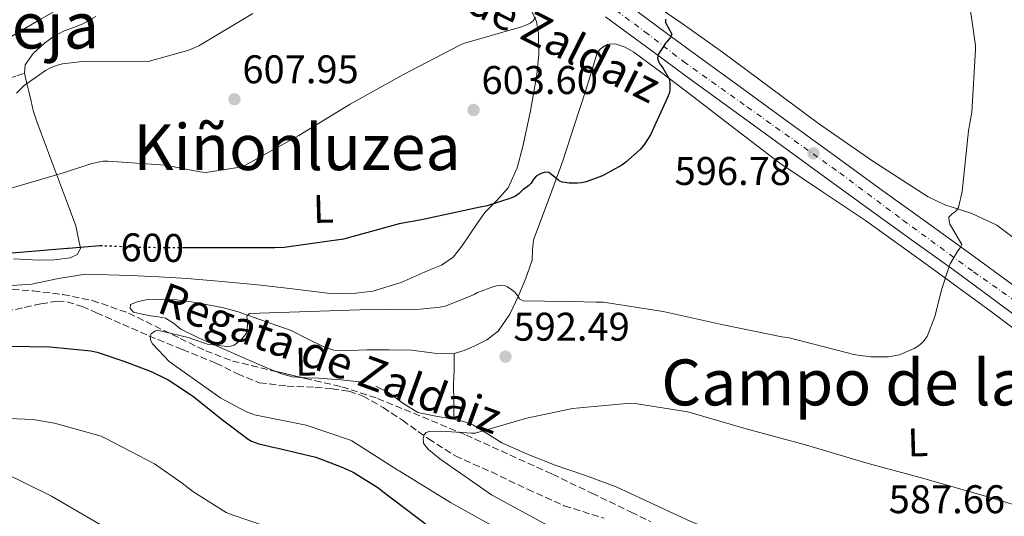
# Model space of a CAD drawing. Units: metres. Extents: x 624212 to 627658, y 4745747 to 4748123.
# Drawn here: x 624552 to 624799, y 4747615 to 4747739 of the extents above; entities that cross this region are included whole.
import ezdxf
from ezdxf.enums import TextEntityAlignment as Align

# ---------------------------------------------------------------- set-up
doc = ezdxf.new("R2010")
doc.units = ezdxf.units.M
doc.header["$MEASUREMENT"] = 0
for name, pattern in [('DGN Style 3', [2.435890702152634, 1.739921930109024, -0.6959687720436097]), ('DGN Style 4', [2.7856150101045474, 1.391937544087219, -0.6959687720436097, 0.001739921930109024, -0.6959687720436097]), ('DGN Style 5', [1.217945351076317, 0.5219765790327072, -0.6959687720436097])]:
    doc.linetypes.add(name, pattern=pattern)
for name, color, linetype, lineweight in [('Barranco lineal', 142, 'DGN Style 3', 13), ('Cota de curva de nivel directora', 7, 'Continuous', 0), ('Cota de punto acotado terreno', 7, 'Continuous', 0), ('Curva de nivel directora', 30, 'Continuous', 30), ('Curva de nivel directora no vista', 30, 'DGN Style 5', 30), ('Curva de nivel intermedia', 30, 'Continuous', 0), ('Eje pista sin pavimentar', 7, 'DGN Style 4', 0), ('Etiqueta de uso rústico', 92, 'Continuous', 0), ('Línea de cambio de uso (parcela vista)', 92, 'Continuous', 0), ('Línea de pista sin pavimentar', 7, 'Continuous', 0), ('Pista sin pavimentar', 9, 'Continuous', 0), ('Punto acotado terreno (símbolo)', 7, 'Continuous', 0), ('Senda', 7, 'DGN Style 3', 0), ('Texto de arroyo-regatas y barrancos', 142, 'Continuous', 0), ('Texto de Pista sin pavimentar', 7, 'Continuous', 0), ('Texto de rotulación de espacio menor sin especificar', 7, 'Continuous', 0), ('Texto de Área (paraje) menor', 7, 'Continuous', 0), ('Zona arbolada', 92, 'DGN Style 3', 0)]:
    doc.layers.add(name, color=color, linetype=linetype, lineweight=lineweight)
doc.styles.add('Style-Arial', font='arial.ttf')

# ---------------------------------------------------------------- blocks, each defined once
blk = doc.blocks.new('5PATER')
at = {"layer": 'Punto acotado terreno (símbolo)', "linetype": 'Continuous', "lineweight": 0}
h = blk.add_hatch(color=51, dxfattribs=at)
edge = h.paths.add_edge_path()
edge.add_ellipse((0, 0), major_axis=(-0.1095731443231308, -0.1110710700762829), ratio=0.9994222409660317, start_angle=0, end_angle=360)

msp = doc.modelspace()

# ---------------------------------------------------------------- linework, layer by layer
at = {"layer": 'Barranco lineal', "color": 142, "linetype": 'DGN Style 3', "lineweight": 13}
for points in [[(624549.0599999997, 4747666.01, 597.2899999999936), (624553.7000000002, 4747667.050000001, 597.3099999999977), (624557.7999999998, 4747667.930000001, 597.0200000000041), (624561.9000000004, 4747668.58, 596.7400000000052), (624564.3899999997, 4747668.439999999, 596.6900000000023), (624568.0800000001, 4747667.279999999, 596.6999999999971), (624571.6900000004, 4747665.699999999, 596.6100000000006), (624578.2599999999, 4747662.800000001, 596.1600000000036), (624584.8099999997, 4747659.939999999, 595.6499999999943), (624593.2199999997, 4747656.51, 594.9100000000036), (624601.6399999997, 4747653.09, 594.179999999993), (624607.04, 4747650.41, 593.9100000000036), (624612.5800000001, 4747648.16, 593.6000000000058), (624619.4900000002, 4747647.350000001, 592.8999999999943), (624626.4699999997, 4747647.01, 592.1300000000047), (624630.7100000001, 4747646.66, 591.6100000000006), (624634.9199999999, 4747646.050000001, 591.1000000000058), (624638.5099999999, 4747644.84, 590.8899999999994), (624643.5199999996, 4747641.970000001, 590.9600000000064), (624648.3600000005, 4747638.76, 590.9100000000036)], [(624648.3600000005, 4747638.76, 590.9100000000036), (624654.8899999997, 4747634.100000001, 590.3399999999965), (624661.6100000005, 4747629.859999999, 589.5), (624666.1100000005, 4747627.82, 588.6399999999994), (624670.6299999999, 4747625.83, 587.8399999999965), (624679.7000000002, 4747621.480000001, 587.0399999999936), (624688.8700000001, 4747617.380000001, 586.2400000000052), (624698.8499999996, 4747614.220000001, 585.2200000000012)]]:
    msp.add_polyline3d(points, dxfattribs=at)
at = {"layer": 'Curva de nivel directora', "color": 30, "linetype": 'Continuous', "lineweight": 30, "flags": 128}
for points, elevation in [([(624714.23, 4747739.210000002), (624714.2900000003, 4747738.350000001), (624714.6700000003, 4747737.630000001), (624714.8699999992, 4747737.310000001), (624715.8100000002, 4747735.460000001), (624715.4699999982, 4747734.689999999), (624715.01, 4747734.01), (624714.469999999, 4747733.410000001), (624714.2700000001, 4747733.160000001), (624713.7699999994, 4747732.380000001), (624712.4100000005, 4747730.330000001), (624712.2599999985, 4747729.430000001), (624712.4699999986, 4747728.600000001), (624712.9400000002, 4747727.850000001), (624712.9899999994, 4747727.79), (624713.5500000004, 4747727.020000001), (624715.2200000001, 4747724.060000001), (624715.3200000006, 4747723.100000001), (624715.2999999984, 4747721.439999999), (624715.1299999985, 4747720.61), (624714.7100000004, 4747719.400000001), (624714.3300000007, 4747718.65), (624710.4999999994, 4747710.279999999), (624709.0300000008, 4747707.890000002), (624708.3099999989, 4747707.070000002), (624707.9099999989, 4747706.609999999), (624704.3399999993, 4747703.390000001), (624703.349999999, 4747702.680000001), (624698.4699999996, 4747699.980000002), (624697.3399999987, 4747699.52), (624694.3799999993, 4747698.460000002), (624693.17, 4747698.2), (624692.190000001, 4747698.170000002), (624690.0999999989, 4747698.170000002), (624688.3399999999, 4747698.400000001), (624687.6099999989, 4747698.730000001), (624687.4399999991, 4747698.859999999), (624685.0199999984, 4747700.850000001), (624684.2200000006, 4747700.86), (624683.2599999993, 4747700.640000002), (624682.4099999999, 4747700.260000002), (624681.8899999991, 4747699.900000001), (624681.0699999988, 4747698.940000001), (624680.5900000005, 4747698.110000002), (624680.0299999994, 4747697.520000001), (624679.2400000005, 4747696.960000002), (624678.6100000001, 4747696.52), (624677.5999999997, 4747695.550000002), (624676.6599999988, 4747694.880000001), (624675.7899999993, 4747694.480000001), (624669.5699999988, 4747692.480000001), (624667.7999999986, 4747692.120000001), (624653.1200000001, 4747688.92), (624647.5700000002, 4747687.920000001), (624633.5600000002, 4747684.109999999), (624618.7000000007, 4747682.02), (624616.4099999995, 4747681.980000002), (624615.0799999996, 4747681.980000002), (624602.4799999997, 4747681.960000002), (624593.7800000005, 4747681.920000002)], 600.0000000000002), ([(624573.219999999, 4747682.430000002), (624572.5499999986, 4747682.460000004), (624564.6799999984, 4747681.810000002), (624564.4399999992, 4747681.79), (624553.4899999991, 4747680.859999999), (624542.4299999995, 4747679.920000001)], 600.0000000000001), ([(624549.8300000001, 4747657.340000002), (624560.0599999983, 4747657.12), (624570.2799999998, 4747656.190000001), (624571.9099999992, 4747655.83), (624578.5399999988, 4747653.590000001), (624585.3699999995, 4747651), (624589.6499999999, 4747648.890000002), (624593.2100000005, 4747646.560000001), (624596.0699999994, 4747644.620000001), (624603.2699999989, 4747638.840000001), (624609.6999999996, 4747634.010000001), (624610.4999999997, 4747633.580000001), (624612.3399999992, 4747632.880000002), (624616.2699999987, 4747631.949999999), (624616.8200000008, 4747631.850000001), (624626.6199999999, 4747629.52), (624632.999999999, 4747627.119999999), (624635.9999999986, 4747625.760000001), (624642.4200000003, 4747621.76), (624643.1299999988, 4747621.16), (624655.0899999993, 4747612.050000002)], 600.0000000000001)]:
    msp.add_lwpolyline(points, dxfattribs=dict(at, elevation=elevation))
at = {"layer": 'Curva de nivel directora no vista', "color": 30, "linetype": 'DGN Style 5', "lineweight": 30, "elevation": 600.0000000000005, "flags": 128}
msp.add_lwpolyline([(624593.7800000005, 4747681.920000002), (624590.8799999993, 4747681.91), (624581.4600000002, 4747682.070000002), (624573.219999999, 4747682.430000002)], dxfattribs=at)
at = {"layer": 'Curva de nivel intermedia', "color": 30, "linetype": 'Continuous', "lineweight": 0, "flags": 128}
for points, elevation in [([(624789.7099999997, 4747747.84), (624791.9200000004, 4747732.649999999), (624791.9100000014, 4747731.619999998), (624791.0199999996, 4747715.91), (624790.1700000003, 4747711.259999998), (624788.6100000001, 4747696.029999998), (624787.6800000002, 4747692.069999999), (624787.1399999993, 4747691.329999999), (624786.9000000001, 4747691.079999999), (624786.1300000013, 4747690.580000001), (624785.2200000016, 4747689.640000001), (624785.2800000019, 4747688.67), (624785.5000000009, 4747687.890000001), (624785.9900000005, 4747687.02)], 595), ([(624681.67, 4747739.679999999), (624681.1600000004, 4747738.91), (624680.3300000011, 4747738.199999999), (624679.5100000009, 4747737.759999999), (624678.5900000001, 4747737.430000001), (624678.190000002, 4747737.32), (624663.6600000013, 4747733.099999999), (624662.5999999995, 4747732.570000002), (624648.4100000005, 4747725.3), (624635.2300000018, 4747717.880000001), (624622.4199999999, 4747710.050000002), (624608.8600000013, 4747702.59), (624607.0900000011, 4747702.060000001), (624599.1400000005, 4747700.82), (624597.5600000002, 4747700.939999999), (624588.9600000014, 4747702.680000001), (624574.5800000003, 4747703.679999999), (624573.38, 4747703.609999999), (624570.5400000013, 4747703.08), (624563.6600000014, 4747700.849999999), (624549.5000000015, 4747696.640000001)], 605), ([(624610.900000002, 4747740.589999998), (624597.3700000001, 4747732.499999999), (624594.8300000011, 4747731.410000001), (624584.6699999999, 4747728.61), (624583.3500000011, 4747728.560000001), (624568.2000000011, 4747728.599999999), (624563.1500000019, 4747728), (624561.5800000004, 4747727.600000001), (624560.17, 4747727.039999999), (624558.9000000005, 4747726.359999999), (624553.5800000008, 4747722.59), (624552.5599999992, 4747721.63), (624551.6400000006, 4747720.680000001)], 610), ([(624785.9900000005, 4747687.02), (624788.4900000016, 4747682.749999999), (624788.0500000013, 4747681.939999999), (624787.5000000015, 4747681.189999999), (624785.5400000011, 4747677.949999999), (624785.2200000016, 4747677.029999998), (624783.4700000014, 4747671.680000001), (624781.7400000015, 4747664.720000001), (624779.8000000013, 4747659.769999999), (624779.7000000007, 4747659.63), (624778.7100000004, 4747658.350000001), (624777.6599999999, 4747657.390000001), (624776.5600000002, 4747656.74), (624773.0800000001, 4747655.229999999), (624772.9000000012, 4747655.17), (624770.1000000006, 4747654.679999999), (624769.0600000012, 4747654.65), (624765.6600000014, 4747654.65), (624761.2800000005, 4747655.229999999), (624760.1800000007, 4747655.550000001), (624744.9200000013, 4747659.5), (624743.4300000003, 4747659.689999999), (624728.7000000004, 4747662.67), (624713.7000000002, 4747666.019999999), (624698.6999999998, 4747668.32), (624696.770000001, 4747668.380000001), (624690.7400000005, 4747668.539999999), (624683.9299999998, 4747668.570000002), (624678.570000002, 4747668.67), (624677.6800000002, 4747669.21), (624677.1399999993, 4747669.999999999), (624676.5, 4747670.810000001), (624675.7500000013, 4747671.470000001), (624674.7000000008, 4747672.16), (624673.9000000006, 4747672.489999999), (624673.0800000002, 4747672.59), (624672.3800000006, 4747672.529999999), (624671.2699999998, 4747672.279999999), (624667.1400000014, 4747670.730000001), (624666.3500000001, 4747670.300000001), (624665.9500000001, 4747670.08), (624659.0700000002, 4747667.359999999), (624657.8300000018, 4747667.08), (624652.8099999994, 4747666.630000001), (624637.6300000002, 4747666.439999999), (624622.5700000018, 4747665.96), (624610.0500000004, 4747665.48), (624609.3700000008, 4747664.84), (624609.4800000006, 4747664.02), (624609.5000000005, 4747662.769999999), (624609.4900000016, 4747661.539999999), (624609.3000000016, 4747660.689999999), (624608.820000001, 4747659.919999998), (624608.040000001, 4747659.060000001), (624606.8600000008, 4747658.05), (624606.1700000003, 4747657.599999999), (624605.3299999996, 4747657.300000001), (624604.3700000008, 4747657.279999998), (624599.5200000005, 4747657.849999999), (624598.49, 4747658.119999999), (624594.6900000002, 4747659.529999999), (624587.0000000012, 4747661.3), (624586.2900000004, 4747661.080000001), (624585.4000000008, 4747660.390000001), (624585.1100000002, 4747659.619999999), (624585.3200000003, 4747658.67), (624585.7000000003, 4747657.939999999), (624585.7800000008, 4747657.819999999), (624589.9299999992, 4747653.499999999), (624591.0600000003, 4747652.640000001), (624602.8900000011, 4747644.300000002), (624609.3100000005, 4747640.859999999), (624610.4600000017, 4747640.430000001), (624611.3300000011, 4747640.159999999), (624624.2200000014, 4747637.550000001), (624635.3700000005, 4747633.779999998), (624635.67, 4747633.640000001), (624647.2100000002, 4747626.319999999), (624647.5000000009, 4747626.119999998), (624660.4100000013, 4747618.160000001), (624674.5300000008, 4747610.36)], 595), ([(624809.1800000004, 4747615.349999999), (624794.7000000009, 4747619.720000001), (624779.5900000011, 4747624.050000001), (624764.4299999998, 4747628.119999998), (624749.290000001, 4747632.59), (624734.4400000004, 4747636.640000002), (624719.8100000012, 4747640.880000002), (624707.16, 4747642.88), (624704.5700000017, 4747642.96), (624690.9300000004, 4747641.749999999), (624679.5199999998, 4747639.279999998), (624666.5300000012, 4747635.52), (624665.6700000007, 4747635.510000001), (624659.3600000007, 4747635.96), (624655.2100000001, 4747636.029999999), (624654.3300000015, 4747635.720000001), (624653.7700000005, 4747635.119999999), (624653.5700000017, 4747634.130000001), (624653.6299999997, 4747633.190000001), (624653.650000002, 4747633.080000001), (624654.1700000007, 4747632.17), (624654.8800000015, 4747631.440000001), (624657.7300000013, 4747629.119999997), (624670.6900000009, 4747620.079999999), (624684.7700000004, 4747612.439999999)], 590.0000000000001), ([(624549.8000000011, 4747639.189999999), (624555.7199999999, 4747638.99), (624561.1800000004, 4747638.019999998), (624572.9000000017, 4747634.769999999), (624574.0700000006, 4747634.23), (624586.200000001, 4747627.88), (624593.1900000004, 4747623), (624595.8600000015, 4747620.91), (624604.2099999998, 4747615.67), (624605.7300000021, 4747615.119999999), (624617.5000000002, 4747611.109999998), (624619.160000001, 4747610.81), (624628.6100000013, 4747608.13), (624640.5100000014, 4747603.279999999), (624651.4300000003, 4747597.83)], 605), ([(624548.0900000011, 4747625.890000001), (624560.4500000017, 4747619.770000001), (624573.5900000001, 4747612.13)], 610)]:
    msp.add_lwpolyline(points, dxfattribs=dict(at, elevation=elevation))
at = {"layer": 'Eje pista sin pavimentar', "color": 7, "linetype": 'DGN Style 4', "lineweight": 0}
msp.add_polyline3d([(624686.7600000018, 4747751.86, 603.4400000000026), (624694.8799999978, 4747746.59, 602.8399999999965), (624709.1099999992, 4747736.040000002, 600.4499999999972), (624718.7600000006, 4747728.580000001, 599.6000000000058), (624734.7800000003, 4747717.190000001, 598.25), (624757.920000001, 4747700.710000001, 596.6699999999984), (624773.7300000006, 4747688.900000002, 595.6999999999971), (624791.4399999997, 4747675.930000002, 594.5700000000071), (624807.5100000007, 4747664.680000001, 593.4400000000023), (624819.420000002, 4747655.720000001, 592.7400000000052), (624830.4899999984, 4747648.020000001, 592.5000000000001), (624837.2800000011, 4747643.970000001, 592.1699999999984)], dxfattribs=at)
at = {"layer": 'Línea de cambio de uso (parcela vista)', "color": 92, "linetype": 'Continuous', "lineweight": 0}
for points in [[(624575.9800000006, 4747750.230000001, 615.6300000000047), (624570.9199999999, 4747746.720000001, 615.429999999993), (624564.1600000003, 4747742.890000001, 614.9799999999959), (624557.4199999999, 4747739.039999999, 614.529999999999), (624550.9299999997, 4747735.189999999, 614.2400000000052), (624544.4900000002, 4747731.24, 614.1399999999994), (624541.8700000001, 4747729.27, 614.2200000000012), (624539.3099999997, 4747727.199999999, 614.3999999999943), (624537.0099999999, 4747725.710000001, 614.6100000000006), (624534.5700000003, 4747724.52, 614.8500000000058), (624532.7000000002, 4747724.199999999, 615.029999999999), (624530.8600000005, 4747724.58, 615.3000000000029), (624528.1699999999, 4747725.76, 616.029999999999), (624525.4800000006, 4747726.949999999, 616.8300000000017)], [(624707.6900000004, 4747745.51, 601.8600000000006), (624718.1500000004, 4747738.279999999, 600.6100000000006), (624728.5499999998, 4747730.980000001, 599.429999999993), (624740.5800000001, 4747722.029999999, 598.3800000000047), (624752.6200000001, 4747713.060000001, 597.4400000000023), (624766.1799999997, 4747703.630000001, 596.5399999999936), (624780.0700000003, 4747694.689999999, 595.6499999999943), (624784.2599999999, 4747692.699999999, 595.3099999999977), (624790.9699999997, 4747690.57, 594.6999999999971), (624797.29, 4747687.65, 594.179999999993), (624803.7400000002, 4747682.67, 593.9100000000036), (624809.8300000001, 4747677.279999999, 593.6600000000036), (624814.5199999996, 4747672.609999999, 593.2899999999936), (624819.2999999998, 4747668.07, 592.8999999999943), (624826.0199999996, 4747663.470000001, 592.279999999999), (624832.9400000004, 4747659.109999999, 591.7400000000052), (624838.4299999997, 4747655.619999999, 591.7899999999936), (624840.8499999996, 4747653.59, 591.8999999999943), (624842.5300000003, 4747651.039999999, 591.9400000000023), (624844.1100000005, 4747647.15, 591.8899999999994), (624845.6900000004, 4747643.26, 591.8399999999965)], [(624680.6200000001, 4747741.480000001, 605.1900000000023), (624681.9000000004, 4747738.59, 604.8999999999943), (624682.4699999997, 4747735.59, 604.6100000000006), (624682.5199999996, 4747730.430000001, 604.2700000000041), (624682.0300000003, 4747725.279999999, 603.8999999999943), (624680.4600000001, 4747716.26, 603.0399999999936), (624678.5, 4747707.300000001, 601.9799999999959), (624677.0700000003, 4747702.01, 601.279999999999), (624674.8600000005, 4747697, 600.5800000000017), (624671.9699999997, 4747693.82, 600.029999999999), (624668.9699999997, 4747690.789999999, 599.4900000000052), (624667.0800000001, 4747688.01, 599.070000000007), (624665.1900000004, 4747685.220000001, 598.6600000000036), (624663.2199999997, 4747682.33, 598.0800000000017), (624661.0300000003, 4747679.59, 597.5), (624658.1399999997, 4747677.640000001, 597.179999999993), (624654.8200000003, 4747676.26, 596.9900000000052), (624648, 4747673.300000001, 596.7200000000012), (624640.9400000004, 4747671.08, 596.6100000000006), (624635.2699999996, 4747670.4, 596.6600000000036)], [(624550.9199999999, 4747679.199999999, 600.1000000000058), (624557.29, 4747678.880000001, 600.320000000007), (624561.1900000004, 4747678.91, 600.3300000000017), (624565.0999999996, 4747679.460000001, 600.320000000007), (624566.8700000001, 4747680.32, 600.3899999999994), (624567.7199999997, 4747681.76, 600.5800000000017), (624566.5099999999, 4747687.460000001, 601.7200000000012), (624564.4600000001, 4747693.09, 603.1999999999971), (624561.1799999997, 4747701.720000001, 606.2599999999948), (624557.9299999997, 4747710.439999999, 609.0200000000041), (624556.8600000005, 4747713.350000001, 609.4900000000052), (624555.8799999999, 4747716.32, 609.7899999999936), (624555.2999999998, 4747718.689999999, 609.9400000000023), (624554.79, 4747721.060000001, 610.1100000000006), (624554.2000000002, 4747723.390000001, 610.7100000000064), (624553.6399999997, 4747725.67, 611.3300000000017), (624553.8300000001, 4747727.74, 611.5800000000017), (624555.8600000005, 4747730.630000001, 611.8399999999965), (624558.7000000002, 4747733.220000001, 612.1600000000036), (624561.0800000001, 4747734.980000001, 612.679999999993), (624563.6299999999, 4747736.289999999, 613.1199999999953), (624565.9900000002, 4747737.100000001, 613.070000000007), (624568.2999999998, 4747738.02, 612.9900000000052), (624571.5, 4747739.880000001, 613.2200000000012)], [(624661.29, 4747655.52, 592.5099999999948), (624663.8300000001, 4747656.220000001, 592.5599999999977), (624666.2800000003, 4747657.32, 592.8300000000017), (624669.5300000003, 4747658.9, 593.3800000000047), (624672.3600000005, 4747661.09, 593.9199999999983), (624675.25, 4747665.310000001, 594.6900000000023), (624677.4199999999, 4747669.92, 595.4600000000064), (624679.2999999998, 4747674.369999999, 596.1300000000047), (624680.8099999997, 4747678.880000001, 596.8000000000029), (624680.9600000001, 4747681.42, 597.4799999999959), (624681.1900000004, 4747683.939999999, 598.2100000000064), (624684.8499999996, 4747693.720000001, 599.8699999999953), (624688.4900000002, 4747703.52, 600.8999999999943), (624691.4100000003, 4747712.470000001, 601.4199999999983), (624694.3099999997, 4747721.439999999, 601.6000000000058), (624695.6799999997, 4747725.980000001, 601.5), (624697.0700000003, 4747730.529999999, 601.4100000000036), (624697.8600000005, 4747731.710000001, 601.4100000000036), (624699.1100000005, 4747732.58, 601.4100000000036), (624700.4900000002, 4747733.050000001, 601.3899999999994), (624701.8700000001, 4747732.960000001, 601.3399999999965), (624704.1799999997, 4747732.17, 601.1600000000036), (624706.3499999996, 4747730.980000001, 600.9600000000064), (624713.3600000005, 4747725.789999999, 600.4100000000036), (624720.2999999998, 4747720.550000001, 599.8699999999953), (624731.5599999997, 4747711.800000001, 599), (624742.8899999997, 4747703.140000001, 598.1399999999994), (624753.6100000005, 4747695.930000001, 597.5800000000017), (624764.3899999997, 4747688.800000001, 597.0599999999977), (624780.1699999999, 4747677.4, 595.779999999999), (624795.8799999999, 4747665.890000001, 594.5), (624806.1200000001, 4747658.279999999, 593.929999999993)], [(624635.2699999996, 4747670.4, 596.6600000000036), (624629.6100000005, 4747670.630000001, 596.7400000000052), (624620.8099999997, 4747671.67, 596.8800000000047), (624612.0099999999, 4747672.680000001, 597.0599999999977), (624603.2199999997, 4747673.539999999, 597.4700000000012), (624594.4100000003, 4747674.279999999, 597.8899999999994), (624587.3099999997, 4747674.66, 597.9199999999983), (624580.2000000002, 4747674.980000001, 597.9499999999971), (624574.5700000003, 4747675.220000001, 598.1100000000006), (624568.9400000004, 4747675.359999999, 598.2700000000041), (624562.1799999997, 4747674.310000001, 598.3699999999953), (624555.4299999997, 4747672.869999999, 598.4600000000064), (624550.54, 4747672.529999999, 598.8399999999965)], [(624616.4367000004, 4747651.0548, 594.2776000000014), (624614.9500000002, 4747651.680000001, 594.429999999993), (624608.3499999996, 4747654.5, 595.2100000000064), (624601.7699999996, 4747657.380000001, 596.029999999999), (624597.2999999998, 4747659.449999999, 596.4700000000012), (624592.8700000001, 4747661.600000001, 596.6100000000006), (624590.9600000001, 4747663.09, 596.4600000000064), (624588.9699999997, 4747664.359999999, 596.2899999999936), (624587.1200000001, 4747664.689999999, 596.2200000000012), (624585.2599999999, 4747664.930000001, 596.1600000000036), (624583.1100000005, 4747665.33, 596.1100000000006), (624580.9699999997, 4747665.83, 596.1600000000036), (624580.1299999999, 4747666.74, 596.4100000000036), (624580.2599999999, 4747667.75, 596.7400000000052), (624582.1399999997, 4747668.52, 597.179999999993), (624584.1699999999, 4747668.9, 597.4400000000023), (624587.9900000002, 4747669.119999999, 597.4400000000023), (624591.7800000003, 4747668.960000001, 597.25), (624595.4699999997, 4747668.41, 597), (624599.1399999997, 4747667.75, 596.7400000000052), (624603.2199999997, 4747666.99, 596.4600000000064), (624607.2100000001, 4747665.960000001, 596.1000000000058), (624613.8300000001, 4747663.619999999, 595.3000000000029), (624620.4600000001, 4747661.279999999, 594.5), (624624.5499999998, 4747659.199999999, 593.9499999999971), (624628.6500000004, 4747657.119999999, 593.4100000000036), (624631.1600000003, 4747656.34, 593.2200000000012), (624635.2599999999, 4747656.25, 593.2599999999948), (624639.4000000004, 4747656.42, 593.279999999999), (624645, 4747656.390000001, 593.0899999999965), (624650.5999999996, 4747656.289999999, 592.8999999999943), (624653.7999999998, 4747655.939999999, 592.8899999999994), (624657, 4747655.52, 592.8999999999943), (624659.1399999997, 4747655.4, 592.6999999999971), (624661.29, 4747655.52, 592.5099999999948)], [(624661.2199999997, 4747639.08, 591.1000000000058), (624661.1900000004, 4747643.430000001, 591.5800000000017), (624661.1600000003, 4747647.779999999, 592.070000000007), (624661.2199999997, 4747649.539999999, 592.070000000007), (624661.29, 4747651.300000001, 592.070000000007), (624661.29, 4747653.41, 592.2899999999936), (624661.29, 4747655.52, 592.5099999999948)], [(624623.1574999997, 4747649.455700001, 593.6241000000009), (624620.7100000001, 4747649.640000001, 593.8600000000006), (624617.7800000003, 4747650.49, 594.1399999999994), (624616.4367000004, 4747651.0548, 594.2776000000014)], [(624638.3799999999, 4747648.289999999, 591.7400000000052), (624632.8799999999, 4747648.9, 592.3800000000047), (624627.3700000001, 4747649.32, 593.2200000000012), (624624.0300000003, 4747649.390000001, 593.5399999999936), (624623.1574999997, 4747649.455700001, 593.6241000000009)], [(624661.2199999997, 4747639.08, 591.1000000000058), (624656.6900000004, 4747639.789999999, 591.3300000000017), (624652.2000000002, 4747640.680000001, 591.5500000000029), (624648.4600000001, 4747643.050000001, 591.6199999999953), (624644.8399999999, 4747645.730000001, 591.679999999993), (624641.6799999997, 4747647.279999999, 591.6999999999971)], [(624771.3700000001, 4747588.640000001, 585.2200000000012), (624769.0199999996, 4747591.32, 585.320000000007), (624766.6900000004, 4747594.02, 585.279999999999), (624764.5499999998, 4747596.52, 585.2400000000052), (624762.2800000003, 4747598.949999999, 585.2200000000012), (624758.79, 4747601.449999999, 585.2700000000041), (624752.75, 4747603.810000001, 585.3699999999953), (624746.4699999997, 4747605.730000001, 585.4700000000012), (624739.6799999997, 4747608.07, 585.529999999999), (624732.8399999999, 4747610.210000001, 585.6000000000058), (624728.7599999999, 4747610.890000001, 585.7700000000041), (624724.7100000001, 4747611.75, 585.9799999999959), (624720.4400000004, 4747613.52, 586.029999999999), (624716.2599999999, 4747615.4, 586.1100000000006), (624709.0899999999, 4747618.800000001, 587.1699999999983), (624701.8600000005, 4747622.119999999, 588.3500000000058), (624694.2400000002, 4747624.92, 588.8999999999943), (624686.5700000003, 4747627.560000001, 589.4400000000023), (624679.8600000005, 4747630.24, 590.320000000007), (624673.25, 4747633.119999999, 590.9799999999959), (624669.6299999999, 4747635.41, 591.0200000000041), (624665.9600000001, 4747637.67, 591.0399999999936), (624663.6200000001, 4747638.460000001, 591.070000000007), (624661.2199999997, 4747639.08, 591.1000000000058)]]:
    msp.add_polyline3d(points, dxfattribs=at)
at = {"layer": 'Línea de pista sin pavimentar', "color": 7, "linetype": 'Continuous', "lineweight": 0}
for points in [[(624695.28, 4747750.250000001, 602.800000000003), (624698.1499999978, 4747747.700000001, 602.5800000000017), (624702.579999998, 4747744.439999999, 601.6699999999983), (624707.0500000005, 4747741.17, 600.779999999999), (624714.8200000002, 4747735.470000002, 600.1000000000059), (624722.6000000007, 4747729.779999999, 599.4400000000024), (624732.9400000006, 4747722.26, 598.5399999999937), (624743.2699999994, 4747714.740000002, 597.7100000000064), (624756.0100000021, 4747705.460000004, 596.8800000000048), (624768.7399999971, 4747696.180000001, 596.1100000000007), (624779.2699999993, 4747688.62, 595.4700000000012), (624789.8000000014, 4747681.07, 594.8300000000019), (624800.9799999995, 4747672.84, 593.9900000000054), (624812.1399999998, 4747664.560000001, 593.2299999999959), (624818.7199999979, 4747659.76, 592.9600000000065), (624825.3799999988, 4747655.03, 592.7200000000012), (624832.8799999978, 4747650.24, 592.4700000000013), (624840.6099999994, 4747645.87, 592.2100000000065), (624849.4600000007, 4747641.320000002, 591.570000000007), (624858.2800000006, 4747636.720000002, 590.6699999999983), (624867.1099999996, 4747631.76, 589.8600000000007), (624875.8099999989, 4747626.67, 588.6900000000024), (624877.1900000003, 4747625.840000001, 588.429999999993), (624879.9899999987, 4747624.150000001, 587.9100000000036)], [(624808.7199999979, 4747659.920000001, 593.2299999999959), (624797.5599999975, 4747668.210000001, 593.9900000000054), (624786.4100000006, 4747676.410000003, 594.8300000000019), (624775.9099999998, 4747683.939999999, 595.4700000000012), (624765.3700000008, 4747691.510000001, 596.1100000000007), (624752.609999998, 4747700.800000003, 596.8800000000048), (624739.8799999986, 4747710.08, 597.7100000000064), (624729.5499999998, 4747717.600000001, 598.5399999999937), (624719.2100000001, 4747725.130000002, 599.4400000000024), (624711.4200000003, 4747730.82, 600.1000000000059), (624703.6499999985, 4747736.520000001, 600.779999999999), (624699.1799999982, 4747739.790000003, 601.6699999999983)]]:
    msp.add_polyline3d(points, dxfattribs=at)
at = {"layer": 'Pista sin pavimentar', "color": 9, "linetype": 'Continuous', "lineweight": 0}
for points in [[(624808.7199999982, 4747659.92, 593.2299999999959), (624797.5599999981, 4747668.21, 593.9900000000052), (624786.4100000011, 4747676.410000001, 594.8300000000017), (624775.9100000003, 4747683.939999999, 595.4700000000012), (624765.3700000013, 4747691.51, 596.1100000000006), (624752.6099999985, 4747700.800000002, 596.8800000000047), (624739.8799999991, 4747710.08, 597.7100000000064), (624729.5500000003, 4747717.599999999, 598.5399999999936), (624719.2100000004, 4747725.130000002, 599.4400000000023), (624711.4200000007, 4747730.82, 600.1000000000058), (624703.6499999991, 4747736.52, 600.779999999999), (624699.1799999987, 4747739.790000002, 601.6699999999983)], [(624707.050000001, 4747741.17, 600.779999999999), (624714.8200000006, 4747735.470000002, 600.1000000000058), (624722.6000000011, 4747729.779999998, 599.4400000000023), (624732.9400000012, 4747722.259999999, 598.5399999999936), (624743.2699999999, 4747714.74, 597.7100000000064), (624756.0100000026, 4747705.460000002, 596.8800000000047), (624768.7399999975, 4747696.179999999, 596.1100000000006), (624779.2699999998, 4747688.62, 595.4700000000012), (624789.8000000019, 4747681.069999999, 594.8300000000017), (624800.98, 4747672.84, 593.9900000000052)]]:
    msp.add_polyline3d(points, dxfattribs=at)
at = {"layer": 'Senda', "color": 7, "linetype": 'DGN Style 3', "lineweight": 0}
msp.add_polyline3d([(624477.5500000011, 4747705.699999999, 608.1900000000024), (624483.0799999987, 4747706.470000001, 608.7400000000052), (624488.6199999996, 4747707.240000002, 609.279999999999), (624493.9499999983, 4747707.750000001, 609.8200000000071), (624499.3099999983, 4747708.130000002, 610.3699999999953), (624502.8899999991, 4747708.480000001, 610.3699999999953), (624506.4699999976, 4747708.970000002, 610.3699999999953), (624513.6999999986, 4747711.439999999, 611.2100000000064), (624520.8099999985, 4747714.340000001, 612.1000000000058), (624524.7600000004, 4747715.350000001, 612.570000000007), (624528.7500000001, 4747716.2, 612.8600000000007), (624531.6200000001, 4747716.290000002, 612.6499999999943), (624534.4400000009, 4747716.650000002, 612.2899999999936), (624538.129999999, 4747718.540000001, 611.9700000000013), (624541.739999999, 4747720.550000003, 611.7100000000065), (624545.7499999988, 4747722.600000001, 611.5200000000041), (624549.8700000005, 4747724.390000002, 611.3899999999995), (624551.7500000001, 4747725.029999999, 611.3600000000007), (624553.6400000011, 4747725.670000001, 611.3300000000017)], dxfattribs=at)
at = {"layer": 'Zona arbolada', "color": 92, "linetype": 'DGN Style 3', "lineweight": 0, "extrusion": (0.09040761053644986, -0.02151095255835935, 0.9956725078443823), "elevation": -45065.83022759264, "flags": 128}
msp.add_lwpolyline([(4763293.936094108, 489220.3310223952), (4763293.936094108, 489213.3925758485)], dxfattribs=at)
at = {"layer": 'Zona arbolada', "color": 92, "linetype": 'DGN Style 3', "lineweight": 0}
for points in [[(624513.0422, 4747669.569700001, 600.7774999999965), (624517.0700000003, 4747671.109999999, 600.279999999999), (624521.5099999999, 4747672.039999999, 600), (624531.2100000001, 4747672.57, 599.8800000000047), (624540.9000000004, 4747672.230000001, 599.679999999993), (624555.8399999999, 4747671.180000001, 598.8999999999943), (624563.2800000003, 4747670.25, 598.429999999993), (624570.6600000003, 4747668.77, 597.820000000007), (624579.7400000002, 4747665.630000001, 596.9199999999983), (624592.6299999999, 4747659.26, 595.5399999999936), (624599.0800000001, 4747656.16, 594.8600000000006), (624605.7400000002, 4747653.600000001, 594.179999999993), (624616.4367000004, 4747651.0548, 593.1536999999954)], [(624540.9000000004, 4747672.230000001, 599.679999999993), (624555.8399999999, 4747671.180000001, 598.8999999999943), (624563.2800000003, 4747670.25, 598.429999999993), (624570.6600000003, 4747668.77, 597.820000000007), (624579.7400000002, 4747665.630000001, 596.9199999999983), (624592.6299999999, 4747659.26, 595.5399999999936), (624599.0800000001, 4747656.16, 594.8600000000006), (624605.7400000002, 4747653.600000001, 594.179999999993), (624623.9800000006, 4747649.26, 592.429999999993), (624633.1500000004, 4747647.15, 591.570000000007), (624642.0899999999, 4747644.26, 590.7200000000012), (624664.2000000002, 4747635.109999999, 589.3899999999994), (624685.9299999997, 4747625.25, 588.3500000000058), (624695.7800000003, 4747620.529999999, 587.3500000000058), (624705.6399999997, 4747615.779999999, 586.2400000000052), (624710.5999999996, 4747613.350000001, 585.8500000000058)], [(624623.1574999997, 4747649.455700001, 592.5089000000007), (624623.9800000006, 4747649.26, 592.429999999993), (624633.1500000004, 4747647.15, 591.570000000007), (624642.0899999999, 4747644.26, 590.7200000000012), (624664.2000000002, 4747635.109999999, 589.3899999999994), (624685.9299999997, 4747625.25, 588.3500000000058), (624695.7800000003, 4747620.529999999, 587.3500000000058), (624705.6399999997, 4747615.779999999, 586.2400000000052), (624710.5999999996, 4747613.350000001, 585.8500000000058)]]:
    msp.add_polyline3d(points, dxfattribs=at)

# ---------------------------------------------------------------- block references
at = {"layer": 'Punto acotado terreno (símbolo)', "color": 7, "linetype": 'Continuous', "lineweight": 0, "xscale": 10, "yscale": 10, "zscale": 10}
for p in [(624606.2600000018, 4747719.15, 607.9499999999971), (624666.1700000013, 4747716.460000002, 603.6000000000058), (624751.3399999985, 4747705.61, 596.7799999999993), (624674.170000001, 4747654.699999999, 592.4900000000057)]:
    msp.add_blockref('5PATER', p, dxfattribs=at)

# ---------------------------------------------------------------- texts
at = {"layer": 'Cota de curva de nivel directora', "color": 7, "linetype": 'Continuous', "lineweight": 0, "style": 'Style-Arial'}
msp.add_text('600', height=7.000000000000002, rotation=359.02733, dxfattribs=at).set_placement((624585.6776492874, 4747681.996530541, 600), align=Align.MIDDLE_CENTER)
at = {"layer": 'Cota de punto acotado terreno', "color": 7, "linetype": 'Continuous', "lineweight": 0, "style": 'Style-Arial'}
for s, p in [('607.95', (624608.2499999994, 4747723.150000001, 607.9499999999971)), ('603.60', (624668.1499999977, 4747720.46, 603.6000000000058)), ('596.78', (624716.5300000004, 4747697.679999999, 596.779999999999)), ('592.49', (624676.1499999998, 4747658.699999999, 592.4900000000052)), ('587.66', (624770.1700000025, 4747615.5, 587.6600000000036))]:
    msp.add_text(s, height=7.000000000000002, dxfattribs=at).set_placement(p)
at = {"layer": 'Etiqueta de uso rústico', "color": 92, "linetype": 'Continuous', "lineweight": 0, "style": 'Style-Arial'}
for p in [(624628.5446492363, 4747691.728712409, 601.5399999999936), (624624.0746492379, 4747653.448712407, 593.8300000000017), (624777.4746492362, 4747633.248712407, 591.4100000000036)]:
    msp.add_text('L', height=7.000000000000002, rotation=1.563289999999999, dxfattribs=at).set_placement(p, align=Align.MIDDLE_CENTER)
at = {"layer": 'Texto de arroyo-regatas y barrancos', "color": 142, "linetype": 'Continuous', "lineweight": 0, "style": 'Style-Arial'}
msp.add_text('Regata de Zaldaiz', height=8, rotation=340.045, dxfattribs=at).set_placement((624586.5199999989, 4747665.939999999, 596.5099999999948))
at = {"layer": 'Texto de Pista sin pavimentar', "color": 7, "linetype": 'Continuous', "lineweight": 0, "style": 'Style-Arial'}
msp.add_text('Camino de Zaldaiz', height=8, rotation=333.24, dxfattribs=at).set_placement((624670.061567586, 4747742.714752167, 607.5399999999936), align=Align.MIDDLE_CENTER)
at = {"layer": 'Texto de rotulación de espacio menor sin especificar', "color": 7, "linetype": 'Continuous', "lineweight": 0, "style": 'Style-Arial'}
for s, p in [('Kiñonluzea', (624621.9233646478, 4747707.160010002, 605.9499999999971)), ('Campo de la Era', (624772.7006819057, 4747648.250010001, 592.7599999999948))]:
    msp.add_text(s, height=11.5, dxfattribs=at).set_placement(p, align=Align.MIDDLE_CENTER)
at = {"layer": 'Texto de Área (paraje) menor', "color": 7, "linetype": 'Continuous', "lineweight": 0, "style": 'Style-Arial'}
msp.add_text('La Viña Vieja', height=11.5, dxfattribs=at).set_placement((624526.680187576, 4747737.610009999, 620), align=Align.MIDDLE_CENTER)

doc.saveas('drawing.dxf')
